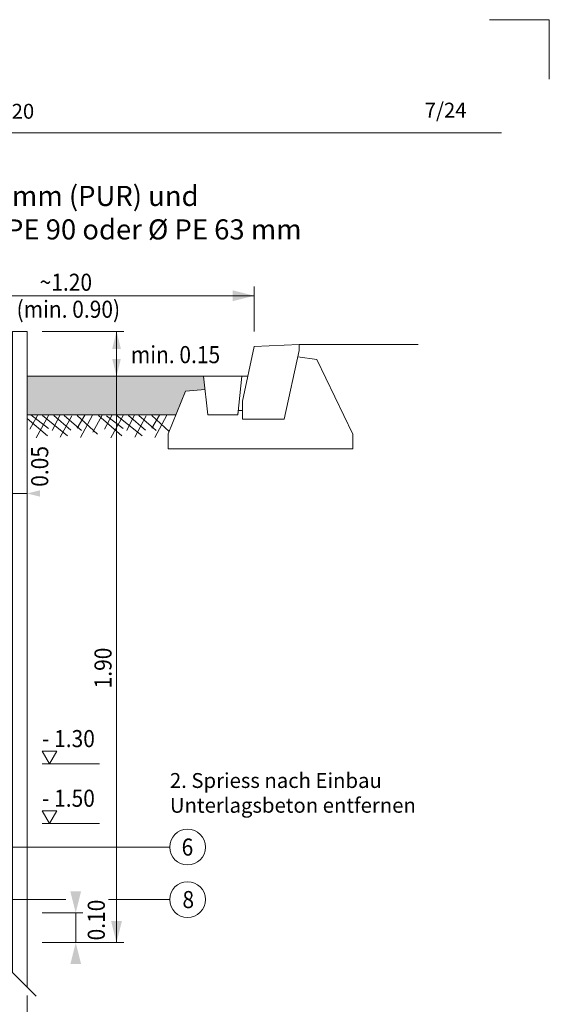
# Model space of a CAD drawing. Units: metres. Extents: x 685006.8 to 685038, y 244989.2 to 245013.8.
# Drawn here: x 685031.7 to 685033.5, y 245010.5 to 245013.8 of the extents above; entities that cross this region are included whole.
import ezdxf

# ---------------------------------------------------------------- set-up
doc = ezdxf.new("R2010")
doc.units = ezdxf.units.M
doc.header["$MEASUREMENT"] = 0
for name, color, linetype, lineweight in [('WVZ-PL-Form-001', 7, 'Continuous', 0), ('WVZ-PL-NP-001', 7, 'Continuous', 0), ('WVZ-PL-NP-002', 7, 'Continuous', 0), ('WVZ-PL-NP-003', 7, 'Continuous', 0), ('WVZ-PL-NP-005', 7, 'Continuous', 0), ('WVZ-PL-NP-006', 7, 'Continuous', 0), ('WVZ-PL-NP-007', 7, 'Continuous', 0), ('WVZ-PL-NP-008', 7, 'Continuous', 0), ('WVZ-PL-NP-009', 7, 'Continuous', 0), ('WVZ-PL-NP-018', 7, 'Continuous', 0)]:
    doc.layers.add(name, color=color, linetype=linetype, lineweight=lineweight)
doc.styles.add('1 50   200 3', font='arial.ttf', dxfattribs={"width": 0.9, "height": 0.25})
doc.styles.add('Style-Arial', font='arial.ttf')

# ---------------------------------------------------------------- blocks, each defined once
blk = doc.blocks.new('*U29')
at = {"layer": 'WVZ-PL-NP-009', "color": 7, "linetype": 'Continuous', "lineweight": 0}
for p, q in [((-0.119929, -0.13989), (-0.119929, -0.003125)), ((0.030071, -0.027125), (-0.119929, -0.027125))]:
    blk.add_line(p, q, dxfattribs=at)
at = {"layer": 'WVZ-PL-NP-009', "color": 7, "linetype": 'Continuous', "lineweight": 0, "extrusion": (0, 0, -1)}
for points in [[(0.077414, -0.016496), (0.119929, -0.027125), (0.077414, -0.037754)], [(-0.072586, -0.016496), (-0.030071, -0.027125), (-0.072586, -0.037754)]]:
    blk.add_solid(points, dxfattribs=at)
at = {"layer": 'WVZ-PL-NP-009', "color": 7, "linetype": 'Continuous', "lineweight": 0}
blk.add_solid([(-0.062444, -0.037754), (-0.019929, -0.027125), (-0.062444, -0.016496)], dxfattribs=at)
at = {"layer": 'WVZ-PL-NP-009', "color": 7, "linetype": 'Continuous', "lineweight": 0, "char_height": 0.057331, "attachment_point": 1, "rotation": 90, "line_spacing_factor": 0.6, "style": '1 50   200 3'}
for s, insert in [('\\fArial|b1|i0|c00|p39;\\H1x;\\W0.9;\\T1.065;0.10', (-0.099965, -0.004718)), ('\\fArial|b1|i0|c00|p39;\\H1x;\\W0.9;\\T1.065;0.05', (0.043453, -0.004718))]:
    blk.add_mtext(s, dxfattribs=dict(at, insert=insert))
blk = doc.blocks.new('*U60')
at = {"layer": 'WVZ-PL-NP-005', "color": 7, "linetype": 'Continuous', "lineweight": 0}
for p, q in [((-0.23833, 0.038696), (-0.01333, 0.038696)), ((-0.203855, 0.036946), (-0.228805, -0.008454)), ((-0.225831, 0.038696), (-0.16643, -0.007154)), ((-0.16643, 0.036946), (-0.208005, -0.038304)), ((-0.18723, 0.036946), (-0.10268, -0.031804)), ((-0.129005, 0.036946), (-0.153955, -0.013654)), ((-0.148405, 0.036946), (-0.09158, -0.012354)), ((-0.088805, 0.035646), (-0.12763, -0.035704)), ((-0.113755, 0.036946), (-0.055555, -0.013654)), ((-0.044455, 0.038221), (-0.070805, -0.005879)), ((-0.070805, 0.036946), (-0.00288, -0.025329)), ((-0.019505, 0.038221), (-0.059705, -0.037004)), ((0.01287, 0.038221), (-0.01763, -0.018829)), ((-0.01333, 0.038696), (0.23667, 0.038696)), ((0.000395, 0.036946), (0.079395, -0.031804)), ((0.046145, 0.036946), (0.021195, -0.008454)), ((0.02812, 0.035646), (0.08357, -0.007154)), ((0.08357, 0.036946), (0.041995, -0.038304)), ((0.06277, 0.036946), (0.14732, -0.031804)), ((0.120995, 0.036946), (0.096045, -0.013654)), ((0.101595, 0.036946), (0.15842, -0.012354)), ((0.161195, 0.035646), (0.12237, -0.035704)), ((0.136245, 0.036946), (0.194445, -0.013654)), ((0.205545, 0.038221), (0.179195, -0.005879)), ((0.179195, 0.036946), (0.238109, -0.017068)), ((0.230495, 0.038221), (0.190295, -0.037004)), ((-0.23833, 0.027133), (-0.170605, -0.031804))]:
    blk.add_line(p, q, dxfattribs=at)
blk = doc.blocks.new('*U91')
at = {"layer": 'WVZ-PL-Form-001', "color": 7, "linetype": 'Continuous', "lineweight": 13}
for q in [(-0.100416, 0.100277), (0.099584, -0.099723)]:
    blk.add_line((0.099584, 0.100277), q, dxfattribs=at)
blk = doc.blocks.new('*U171')
at = {"layer": 'WVZ-PL-NP-003', "color": 7, "linetype": 'Continuous', "lineweight": 0}
blk.add_circle((0.000339, -0.000105), 0.06, dxfattribs=at)
at = {"layer": 'WVZ-PL-NP-003', "color": 7, "linetype": 'Continuous', "lineweight": 0, "insert": (-0.019645, 0.028525), "char_height": 0.057331, "attachment_point": 1, "line_spacing_factor": 0.6, "style": '1 50   200 3'}
blk.add_mtext('\\fArial|b1|i0|c00|p39;\\H1x;\\W0.9;\\T1.000;6', dxfattribs=at)
blk = doc.blocks.new('*U170')
at = {"layer": 'WVZ-PL-NP-003', "linetype": 'Continuous', "lineweight": 0}
h = blk.add_hatch(color=7, dxfattribs=at)
edge = h.paths.add_edge_path()
edge.add_arc((-0.49843, -0.000365), 0.01875, 0, 360)
at = {"layer": 'WVZ-PL-NP-003', "color": 7, "linetype": 'Continuous', "lineweight": 0}
blk.add_line((0.396638, -0.000365), (-0.49843, -0.000365), dxfattribs=at)
blk.add_blockref('*U171', (0.456299, -0.00026), dxfattribs=at)
blk = doc.blocks.new('*U175')
at = {"layer": 'WVZ-PL-NP-003', "color": 7, "linetype": 'Continuous', "lineweight": 0}
blk.add_circle((0.000339, -0.000186), 0.06, dxfattribs=at)
at = {"layer": 'WVZ-PL-NP-003', "color": 7, "linetype": 'Continuous', "lineweight": 0, "insert": (-0.016875, 0.028444), "char_height": 0.057331, "attachment_point": 1, "line_spacing_factor": 0.6, "style": '1 50   200 3'}
blk.add_mtext('\\fArial|b1|i0|c00|p39;\\H1x;\\W0.9;\\T1.000;8', dxfattribs=at)
blk = doc.blocks.new('*U174')
at = {"layer": 'WVZ-PL-NP-003', "linetype": 'Continuous', "lineweight": 0}
h = blk.add_hatch(color=7, dxfattribs=at)
edge = h.paths.add_edge_path()
edge.add_arc((-0.487815, -0.000426), 0.01875, 0, 360)
at = {"layer": 'WVZ-PL-NP-003', "color": 7, "linetype": 'Continuous', "lineweight": 0}
for p, q in [((-0.487815, -0.000426), (0.038878, -0.000426)), ((0.181758, -0.000426), (0.386638, -0.000426))]:
    blk.add_line(p, q, dxfattribs=at)
blk.add_blockref('*U175', (0.446299, -0.00024), dxfattribs=at)
blk = doc.blocks.new('*U313')
at = {"layer": 'WVZ-PL-NP-007', "color": 7, "linetype": 'Continuous', "lineweight": 13}
for p, q in [((-0.024929, 1.115196), (0.025071, 1.115196)), ((-0.024929, 1.115196), (-0.024929, -1.034804)), ((0.025071, 1.115196), (0.025071, -1.084804)), ((0.055071, -1.114804), (-0.054929, -1.004804))]:
    blk.add_line(p, q, dxfattribs=at)
blk = doc.blocks.new('*U319')
at = {"layer": 'WVZ-PL-NP-009', "color": 7, "linetype": 'Continuous', "lineweight": 0}
for p, q in [((-0.311204, 0.075196), (-0.037674, 0.075196)), ((-0.061674, -0.074804), (-0.061674, 0.075196))]:
    blk.add_line(p, q, dxfattribs=at)
blk.add_solid([(-0.047094, 0.016876), (-0.061674, 0.075196), (-0.076254, 0.016876)], dxfattribs=at)
at = {"layer": 'WVZ-PL-NP-009', "color": 7, "linetype": 'Continuous', "lineweight": 0, "extrusion": (0, 0, -1)}
blk.add_solid([(0.076254, -0.016484), (0.061674, -0.074804), (0.047094, -0.016484)], dxfattribs=at)
at = {"layer": 'WVZ-PL-NP-009', "color": 7, "linetype": 'Continuous', "lineweight": 0, "insert": (-0.013638, 0.026309), "char_height": 0.057331, "attachment_point": 1, "line_spacing_factor": 0.6, "style": '1 50   200 3'}
blk.add_mtext('\\fArial|b1|i0|c00|p39;\\H1x;\\W0.9;\\T1.065;min. 0.15', dxfattribs=at)
blk = doc.blocks.new('*U334')
at = {"layer": 'WVZ-PL-NP-018', "color": 7, "linetype": 'Continuous', "lineweight": 0}
for p, q in [((-0.034564, 0.030123), (0.035436, 0.030123)), ((-0.034564, 0.030123), (0.000436, -0.030498)), ((0.035436, 0.030123), (0.000436, -0.030498))]:
    blk.add_line(p, q, dxfattribs=at)
blk = doc.blocks.new('*U335')
at = {"layer": 'WVZ-PL-NP-018', "color": 7, "linetype": 'Continuous', "lineweight": 0}
for p, q in [((-0.034564, 0.030123), (0.035436, 0.030123)), ((-0.034564, 0.030123), (0.000436, -0.030498)), ((0.035436, 0.030123), (0.000436, -0.030498))]:
    blk.add_line(p, q, dxfattribs=at)
blk = doc.blocks.new('*U333')
at = {"layer": 'WVZ-PL-NP-018', "color": 7, "linetype": 'Continuous', "lineweight": 0}
for p, q in [((0.662826, -0.724304), (0.662826, 1.175696)), ((0.413296, -0.124304), (0.605462, -0.124304)), ((0.413296, -0.324304), (0.605462, -0.324304)), ((0.413296, -0.624304), (0.550061, -0.624304)), ((0.526061, -0.724304), (0.526061, -0.624304)), ((0.413296, -0.724304), (0.686826, -0.724304)), ((-0.68683, -0.901635), (-0.68683, -1.175165)), ((-0.52543, -0.901635), (-0.52543, -1.031236)), ((-0.42323, -0.901635), (-0.42323, -1.031236)), ((-0.19683, -0.901635), (-0.19683, -1.031236)), ((0.00317, -0.901635), (0.00317, -1.031236)), ((0.36317, -0.901635), (0.36317, -1.175165)), ((-0.68683, -1.001165), (0.36317, -1.001165)), ((-0.68683, -1.151165), (0.36317, -1.151165))]:
    blk.add_line(p, q, dxfattribs=at)
for points in [[(0.680826, 1.103696), (0.662826, 1.175696), (0.644826, 1.103696)], [(0.544061, -0.796304), (0.526061, -0.724304), (0.508061, -0.796304)], [(-0.59743, -1.019165), (-0.52543, -1.001165), (-0.59743, -0.983165)], [(-0.26883, -1.019165), (-0.19683, -1.001165), (-0.26883, -0.983165)], [(0.29117, -1.019165), (0.36317, -1.001165), (0.29117, -0.983165)], [(0.29117, -1.169165), (0.36317, -1.151165), (0.29117, -1.133165)]]:
    blk.add_solid(points, dxfattribs=at)
at = {"layer": 'WVZ-PL-NP-018', "color": 7, "linetype": 'Continuous', "lineweight": 0, "extrusion": (0, 0, -1)}
for points in [[(-0.508061, -0.552304), (-0.526061, -0.624304), (-0.544061, -0.552304)], [(-0.644826, -0.652304), (-0.662826, -0.724304), (-0.680826, -0.652304)], [(0.61483, -0.983165), (0.68683, -1.001165), (0.61483, -1.019165)], [(0.35123, -0.983165), (0.42323, -1.001165), (0.35123, -1.019165)], [(-0.07517, -0.983165), (-0.00317, -1.001165), (-0.07517, -1.019165)], [(0.61483, -1.133165), (0.68683, -1.151165), (0.61483, -1.169165)]]:
    blk.add_solid(points, dxfattribs=at)
at = {"layer": 'WVZ-PL-NP-018', "color": 7, "linetype": 'Continuous', "lineweight": 0, "xscale": 0.7, "yscale": 0.7, "zscale": 0.7}
for name, p in [('*U334', (0.437491, -0.102956)), ('*U335', (0.437491, -0.302956))]:
    blk.add_blockref(name, p, dxfattribs=at)
at = {"layer": 'WVZ-PL-NP-018', "color": 7, "linetype": 'Continuous', "lineweight": 0, "char_height": 0.057331, "attachment_point": 1, "rotation": 90, "line_spacing_factor": 0.6, "style": '1 50   200 3'}
for s, insert in [('\\fArial|b1|i0|c00|p39;\\H1x;\\W0.9;\\T1.065;1.90', (0.588901, 0.12849)), ('\\fArial|b1|i0|c00|p39;\\H1x;\\W0.9;\\T1.065;0.10', (0.566324, -0.717028))]:
    blk.add_mtext(s, dxfattribs=dict(at, insert=insert))
at = {"layer": 'WVZ-PL-NP-018', "color": 7, "linetype": 'Continuous', "lineweight": 0, "char_height": 0.057331, "attachment_point": 1, "line_spacing_factor": 0.6, "style": '1 50   200 3'}
for s, insert in [('\\fArial|b1|i0|c00|p39;\\H1x;\\W0.9;\\T1.065;- 1.30', (0.413296, -0.011309)), ('\\fArial|b1|i0|c00|p39;\\H1x;\\W0.9;\\T1.065;- 1.50', (0.413296, -0.211309)), ('\\fArial|b1|i0|c00|p39;\\H1x;\\W0.9;\\T1.065;0.15', (-0.679373, -0.916534)), ('\\fArial|b1|i0|c00|p39;\\H1x;\\W0.9;\\T1.000;Ø', (-0.50142, -0.916534)), ('\\fArial|b1|i0|c00|p39;\\H1x;\\W0.9;\\T1.065;~0.25', (-0.406246, -0.916534)), ('\\fArial|b1|i0|c00|p39;\\H1x;\\W0.9;\\T1.065;0.20', (-0.171533, -0.916534)), ('\\fArial|b1|i0|c00|p39;\\H1x;\\W0.9;\\T1.065;0.35', (0.104697, -0.916534)), ('\\fArial|b1|i0|c00|p39;\\H1x;\\W0.9;\\T1.065;1.05', (-0.242175, -1.07724))]:
    blk.add_mtext(s, dxfattribs=dict(at, insert=insert))
blk = doc.blocks.new('*U382')
at = {"layer": 'WVZ-PL-NP-006', "color": 7, "linetype": 'Continuous', "lineweight": 13}
for p, q in [((-0.061096, -0.014818), (-0.021096, 0.169182)), ((-0.021096, 0.169182), (0.128904, 0.175182)), ((0.128904, 0.175182), (0.128904, 0.155182)), ((0.078904, -0.074818), (0.128904, 0.155182)), ((0.124404, 0.134582), (0.188904, 0.125182)), ((0.188904, 0.125182), (0.309004, -0.124818)), ((-0.176896, -0.060818), (-0.191096, 0.069182)), ((-0.191096, 0.069182), (-0.062796, 0.069182)), ((-0.062796, 0.069182), (-0.076396, -0.060818)), ((-0.062796, 0.069182), (-0.042796, 0.069182)), ((-0.309396, -0.124118), (-0.251496, 0.019482)), ((-0.251496, 0.019482), (-0.186196, 0.024582)), ((-0.061096, -0.074818), (-0.061096, -0.014818)), ((-0.076396, -0.060818), (-0.176896, -0.060818)), ((-0.076396, -0.060818), (-0.074796, -0.045818)), ((-0.074796, -0.045818), (-0.061096, -0.045818)), ((-0.061096, -0.045818), (-0.061096, -0.074818)), ((0.078904, -0.074818), (-0.061096, -0.074818)), ((-0.309396, -0.174818), (-0.309396, -0.124118)), ((0.309004, -0.124818), (0.309004, -0.174818)), ((0.309004, -0.174818), (-0.309396, -0.174818))]:
    blk.add_line(p, q, dxfattribs=at)
blk = doc.blocks.new('*U381')
at = {"layer": 'WVZ-PL-NP-006', "color": 7, "linetype": 'Continuous', "lineweight": 13}
blk.add_line((0.01937, 0.175196), (0.41937, 0.175196), dxfattribs=at)
blk.add_blockref('*U382', (-0.109533, 0.000014), dxfattribs=at)
blk = doc.blocks.new('*U383')
at = {"layer": 'WVZ-PL-NP-006', "color": 7, "linetype": 'Continuous', "lineweight": 0}
for p, q in [((-0.61083, -0.111454), (-0.61083, 0.039169)), ((0.61087, -0.111454), (0.61087, 0.039169)), ((-0.61083, 0.008739), (0.61087, 0.008739))]:
    blk.add_line(p, q, dxfattribs=at)
at = {"layer": 'WVZ-PL-NP-006', "color": 7, "linetype": 'Continuous', "lineweight": 0, "extrusion": (0, 0, -1)}
blk.add_solid([(0.53883, 0.026739), (0.61083, 0.008739), (0.53883, -0.009261)], dxfattribs=at)
at = {"layer": 'WVZ-PL-NP-006', "color": 7, "linetype": 'Continuous', "lineweight": 0}
blk.add_solid([(0.53887, -0.009261), (0.61087, 0.008739), (0.53887, 0.026739)], dxfattribs=at)
at = {"layer": 'WVZ-PL-NP-006', "color": 7, "linetype": 'Continuous', "lineweight": 0, "char_height": 0.057331, "attachment_point": 1, "line_spacing_factor": 0.6, "style": '1 50   200 3'}
for s, insert in [('\\fArial|b1|i0|c00|p39;\\H1x;\\W0.9;\\T1.065;~1.20', (-0.108907, 0.082664)), ('\\fArial|b1|i0|c00|p39;\\H1x;\\W0.9;\\T1.065;(min. 0.90)', (-0.186313, -0.007913))]:
    blk.add_mtext(s, dxfattribs=dict(at, insert=insert))
blk = doc.blocks.new('*U408')
at = {"layer": 'WVZ-PL-NP-005', "color": 7, "linetype": 'Continuous', "lineweight": 13}
for p, q in [((-0.29583, 0.065196), (0.29587, 0.065196)), ((-0.29583, -0.064804), (0.203093, -0.064804))]:
    blk.add_line(p, q, dxfattribs=at)

msp = doc.modelspace()

# ---------------------------------------------------------------- hatches: boundary and pattern name
at = {"layer": 'WVZ-PL-NP-005', "linetype": 'Continuous', "lineweight": 0}
msp.add_hatch(color=9, dxfattribs=at).paths.add_polyline_path([(685031.7262, 245012.5007), (685031.7262, 245012.6307), (685032.3179, 245012.6307), (685032.3228, 245012.5861), (685032.2575, 245012.581), (685032.2251, 245012.5007)])

# ---------------------------------------------------------------- linework, layer by layer
at = {"layer": 'WVZ-PL-Form-001', "color": 7, "linetype": 'Continuous', "lineweight": 0}
msp.add_line((685029.6271, 245013.4468), (685033.3171, 245013.4468), dxfattribs=at)

# ---------------------------------------------------------------- block references
at = {"layer": 'WVZ-PL-Form-001', "color": 7, "linetype": 'Continuous', "lineweight": 13}
msp.add_blockref('*U91', (685033.3775, 245013.7265), dxfattribs=at)
at = {"layer": 'WVZ-PL-NP-003', "color": 7, "linetype": 'Continuous', "lineweight": 0}
for name, p in [('*U170', (685031.8075, 245011.0515)), ('*U174', (685031.8175, 245010.8755))]:
    msp.add_blockref(name, p, dxfattribs=at)
at = {"layer": 'WVZ-PL-NP-005', "color": 7, "linetype": 'Continuous', "lineweight": 13}
msp.add_blockref('*U408', (685032.022, 245012.5655), dxfattribs=at)
at = {"layer": 'WVZ-PL-NP-005', "color": 7, "linetype": 'Continuous', "lineweight": 0}
msp.add_blockref('*U60', (685031.9645, 245012.462), dxfattribs=at)
at = {"layer": 'WVZ-PL-NP-006', "color": 7, "linetype": 'Continuous', "lineweight": 0}
msp.add_blockref('*U383', (685031.877, 245012.892), dxfattribs=at)
at = {"layer": 'WVZ-PL-NP-006', "color": 7, "linetype": 'Continuous', "lineweight": 13}
msp.add_blockref('*U381', (685032.6185, 245012.5615), dxfattribs=at)
at = {"layer": 'WVZ-PL-NP-007', "color": 7, "linetype": 'Continuous', "lineweight": 13}
msp.add_blockref('*U313', (685031.7015, 245011.6655), dxfattribs=at)
at = {"layer": 'WVZ-PL-NP-009', "color": 7, "linetype": 'Continuous', "lineweight": 0}
for name, p in [('*U319', (685032.0875, 245012.7055)), ('*U29', (685031.6961, 245012.2645))]:
    msp.add_blockref(name, p, dxfattribs=at)
at = {"layer": 'WVZ-PL-NP-018', "color": 7, "linetype": 'Continuous', "lineweight": 0}
msp.add_blockref('*U333', (685031.363, 245011.455), dxfattribs=at)

# ---------------------------------------------------------------- texts
at = {"layer": 'WVZ-PL-Form-001', "color": 7, "linetype": 'Continuous', "lineweight": 0, "insert": (685033.0593, 245013.5483), "char_height": 0.049966, "attachment_point": 1, "line_spacing_factor": 0.6, "style": 'Style-Arial'}
msp.add_mtext('\\T1.049;7/24', dxfattribs=at)
at = {"layer": 'WVZ-PL-NP-001', "color": 7, "linetype": 'Continuous', "lineweight": 0, "insert": (685031.4721, 245013.1794), "char_height": 0.067454, "attachment_point": 5, "line_spacing_factor": 0.998671, "style": 'Style-Arial'}
msp.add_mtext('\\fArial|b1|i0|c00|p39;\\T1.022;für Wasserleitung Ø 200 mm (PUR) und\\PQuellwasserleitung Ø PE 125, Ø PE 90 oder Ø PE 63 mm', dxfattribs=at)
at = {"layer": 'WVZ-PL-NP-002', "color": 7, "linetype": 'Continuous', "lineweight": 0, "insert": (685031.4718, 245013.5195), "char_height": 0.049966, "attachment_point": 5, "line_spacing_factor": 0.6, "style": 'Style-Arial'}
msp.add_mtext('\\T1.000;Normalprofil 1:20', dxfattribs=at)
at = {"layer": 'WVZ-PL-NP-008', "color": 7, "linetype": 'Continuous', "lineweight": 0, "insert": (685032.2048, 245011.3826), "char_height": 0.049966, "attachment_point": 1, "line_spacing_factor": 0.998671, "style": 'Style-Arial'}
msp.add_mtext('\\P\\T1.075;2. Spriess nach Einbau\\PUnterlagsbeton entfernen', dxfattribs=at)

doc.saveas('drawing.dxf')
